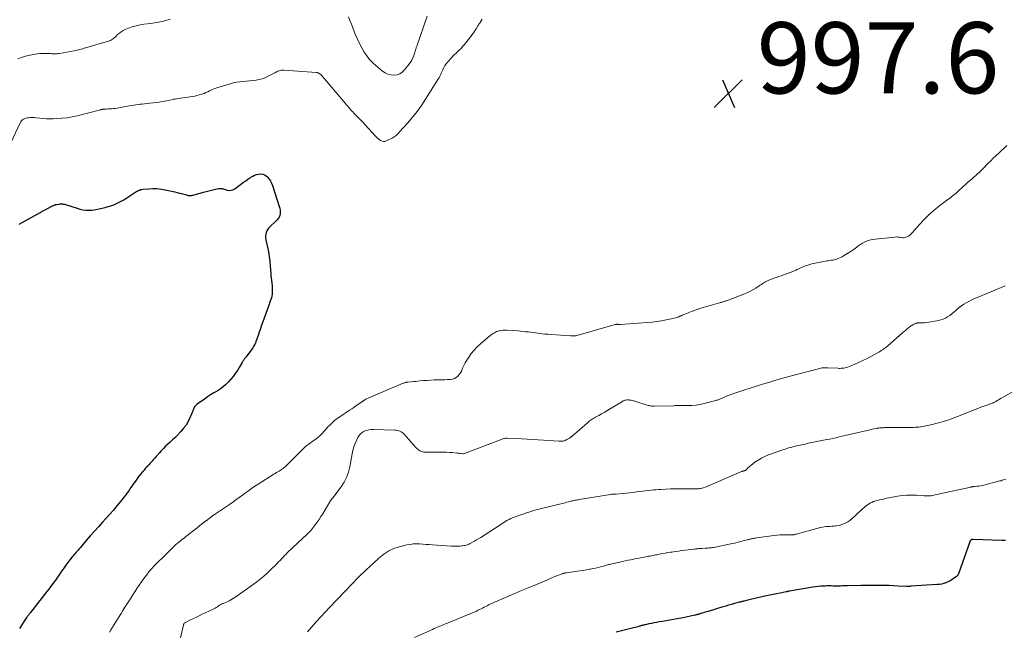
# Model space of a CAD drawing. Units: feet. Extents: x 2010000 to 2015026, y 575000 to 580009.
# Drawn here: x 2011775 to 2012052, y 575264 to 575436 of the extents above; entities that cross this region are included whole.
import ezdxf

# ---------------------------------------------------------------- set-up
doc = ezdxf.new("R2010")
doc.units = ezdxf.units.FT
doc.header["$LTSCALE"] = 100
doc.header["$MEASUREMENT"] = 0
for name, color, linetype, lineweight in [('CONTOUR INDEX', 32, 'Continuous', 25), ('CONTOUR INTERMEDIATE', 40, 'Continuous', 15), ('SPOT ELEVATION', 7, 'Continuous', 15)]:
    doc.layers.add(name, color=color, linetype=linetype, lineweight=lineweight)
doc.styles.add('slant', font='romans.shx', dxfattribs={"oblique": 14.999978})

# ---------------------------------------------------------------- blocks, each defined once
blk = doc.blocks.new('SPOT')
at = {"layer": 'SPOT ELEVATION', "lineweight": 25}
for p, q in [((-3.95, -3.95), (3.86, 3.85)), ((-1.67, 3.81), (1.74, -3.97))]:
    blk.add_line(p, q, dxfattribs=at)

msp = doc.modelspace()

# ---------------------------------------------------------------- linework, layer by layer
at = {"layer": 'CONTOUR INDEX', "flags": 128}
for points, elevation in [([(2011775.15, 575378.11), (2011780.46, 575381.09), (2011780.69, 575381.22), (2011780.92, 575381.35), (2011781.15, 575381.48), (2011781.38, 575381.62), (2011781.61, 575381.75), (2011781.85, 575381.88), (2011782.08, 575382), (2011782.32, 575382.13), (2011784.59, 575383.31), (2011784.73, 575383.38), (2011784.86, 575383.44), (2011785, 575383.49), (2011785.14, 575383.55), (2011785.28, 575383.59), (2011785.42, 575383.64), (2011785.56, 575383.67), (2011785.71, 575383.7), (2011786.43, 575383.82), (2011786.66, 575383.85), (2011786.88, 575383.87), (2011787.11, 575383.87), (2011787.33, 575383.85), (2011787.56, 575383.82), (2011787.78, 575383.79), (2011788, 575383.73), (2011788.21, 575383.67), (2011791.44, 575382.61), (2011792.24, 575382.39), (2011793.06, 575382.22), (2011793.89, 575382.13), (2011794.72, 575382.1), (2011795.56, 575382.13), (2011796.4, 575382.21), (2011797.22, 575382.34), (2011798.04, 575382.52), (2011799.39, 575382.86), (2011800.19, 575383.08), (2011800.98, 575383.34), (2011801.76, 575383.62), (2011802.54, 575383.94), (2011803.29, 575384.29), (2011804.03, 575384.68), (2011804.75, 575385.1), (2011805.45, 575385.55), (2011807.38, 575386.87), (2011807.69, 575387.07), (2011808, 575387.26), (2011808.32, 575387.44), (2011808.65, 575387.6), (2011808.99, 575387.74), (2011809.33, 575387.86), (2011809.69, 575387.93), (2011810.05, 575387.98), (2011811.62, 575388.11), (2011812.77, 575388.15), (2011813.91, 575388.13), (2011815.05, 575388), (2011816.18, 575387.81), (2011818.98, 575387.21), (2011819.6, 575387.06), (2011820.22, 575386.91), (2011820.84, 575386.75), (2011821.45, 575386.58), (2011822.23, 575386.35), (2011822.45, 575386.29), (2011822.68, 575386.25), (2011822.91, 575386.22), (2011823.14, 575386.2), (2011823.37, 575386.2), (2011823.6, 575386.22), (2011823.82, 575386.26), (2011824.05, 575386.31), (2011826.95, 575387.1), (2011827.71, 575387.31), (2011828.48, 575387.51), (2011829.26, 575387.7), (2011830.03, 575387.89), (2011831.16, 575388.16), (2011831.37, 575388.2), (2011831.58, 575388.22), (2011831.79, 575388.22), (2011832, 575388.2), (2011832.21, 575388.16), (2011832.42, 575388.12), (2011832.63, 575388.06), (2011832.84, 575388), (2011833.61, 575387.75), (2011834.18, 575387.65), (2011834.74, 575387.66), (2011835.27, 575387.83), (2011835.78, 575388.11), (2011838.28, 575389.95), (2011838.86, 575390.37), (2011839.44, 575390.77), (2011840.04, 575391.16), (2011840.64, 575391.53), (2011840.83, 575391.64), (2011841.36, 575391.9), (2011841.9, 575392.1), (2011842.47, 575392.21), (2011843.06, 575392.25), (2011843.63, 575392.18), (2011844.16, 575392.01), (2011844.63, 575391.72), (2011845.05, 575391.34), (2011845.12, 575391.26), (2011845.52, 575390.74), (2011845.87, 575390.2), (2011846.15, 575389.63), (2011846.39, 575389.02), (2011848.31, 575383.14), (2011848.44, 575382.64), (2011848.52, 575382.13), (2011848.55, 575381.62), (2011848.52, 575381.11), (2011848.42, 575380.61), (2011848.25, 575380.15), (2011847.99, 575379.73), (2011847.67, 575379.34), (2011845.39, 575377.13), (2011845.05, 575376.73), (2011844.79, 575376.31), (2011844.61, 575375.84), (2011844.49, 575375.34), (2011844.45, 575374.81), (2011844.45, 575374.29), (2011844.51, 575373.77), (2011844.6, 575373.25), (2011844.97, 575371.67), (2011845.25, 575370.35), (2011845.47, 575369.03), (2011845.64, 575367.7), (2011845.75, 575366.36), (2011845.88, 575364.31), (2011845.93, 575363.64), (2011846, 575362.98), (2011846.08, 575362.32), (2011846.17, 575361.66), (2011846.2, 575361.52), (2011846.27, 575360.93), (2011846.32, 575360.34), (2011846.34, 575359.74), (2011846.33, 575359.14), (2011846.32, 575358.96), (2011846.27, 575358.46), (2011846.2, 575357.97), (2011846.08, 575357.48), (2011845.93, 575357), (2011845.76, 575356.52), (2011845.59, 575356.04), (2011845.42, 575355.57), (2011845.24, 575355.09), (2011843.68, 575350.74), (2011843.33, 575349.77), (2011842.99, 575348.81), (2011842.65, 575347.84), (2011842.32, 575346.87), (2011841.75, 575345.17), (2011841.7, 575345.06), (2011841.66, 575344.94), (2011841.61, 575344.82), (2011841.57, 575344.71), (2011841.51, 575344.6), (2011841.46, 575344.48), (2011841.4, 575344.37), (2011841.34, 575344.27), (2011841.06, 575343.78), (2011840.84, 575343.43), (2011840.62, 575343.09), (2011840.39, 575342.75), (2011840.15, 575342.43), (2011838.88, 575340.78), (2011838.74, 575340.6), (2011838.6, 575340.42), (2011838.47, 575340.24), (2011838.33, 575340.06), (2011838.2, 575339.87), (2011838.08, 575339.68), (2011837.96, 575339.49), (2011837.84, 575339.29), (2011837.04, 575337.91), (2011836.51, 575337.03), (2011835.94, 575336.19), (2011835.31, 575335.38), (2011834.66, 575334.59), (2011834.04, 575333.9), (2011833.31, 575333.15), (2011832.53, 575332.46), (2011831.69, 575331.85), (2011830.81, 575331.29), (2011829.9, 575330.75), (2011829, 575330.2), (2011828.12, 575329.62), (2011827.26, 575329.03), (2011825.22, 575327.58), (2011824.95, 575327.36), (2011824.71, 575327.12), (2011824.51, 575326.84), (2011824.34, 575326.54), (2011824.19, 575326.22), (2011824.05, 575325.9), (2011823.9, 575325.57), (2011823.77, 575325.25), (2011823.15, 575323.76), (2011822.65, 575322.73), (2011822.08, 575321.74), (2011821.4, 575320.82), (2011820.65, 575319.95), (2011819.55, 575318.81), (2011818.93, 575318.18), (2011818.3, 575317.57), (2011817.65, 575316.97), (2011816.99, 575316.38), (2011816.34, 575315.78), (2011815.71, 575315.17), (2011815.1, 575314.53), (2011814.52, 575313.86), (2011813.68, 575312.88), (2011813.41, 575312.56), (2011813.13, 575312.24), (2011812.85, 575311.92), (2011812.57, 575311.6), (2011812.29, 575311.29), (2011812, 575310.98), (2011811.71, 575310.67), (2011811.42, 575310.36), (2011811.31, 575310.23), (2011810.96, 575309.86), (2011810.62, 575309.49), (2011810.29, 575309.1), (2011809.97, 575308.71), (2011809.31, 575307.9), (2011808.94, 575307.44), (2011808.57, 575306.97), (2011808.21, 575306.49), (2011807.85, 575306.01), (2011807.5, 575305.53), (2011807.16, 575305.04), (2011806.82, 575304.55), (2011806.48, 575304.06), (2011806.36, 575303.88), (2011805.96, 575303.3), (2011805.55, 575302.73), (2011805.13, 575302.17), (2011804.7, 575301.61), (2011803.63, 575300.26), (2011802.65, 575299.05), (2011801.65, 575297.85), (2011800.62, 575296.67), (2011799.58, 575295.51), (2011798.64, 575294.47), (2011797.47, 575293.18), (2011796.31, 575291.89), (2011795.16, 575290.58), (2011794.02, 575289.27), (2011792.3, 575287.27), (2011792.02, 575286.95), (2011791.75, 575286.63), (2011791.47, 575286.31), (2011791.2, 575286), (2011790.93, 575285.68), (2011790.66, 575285.36), (2011790.39, 575285.03), (2011790.12, 575284.71), (2011789.44, 575283.87), (2011788.85, 575283.11), (2011788.26, 575282.35), (2011787.7, 575281.57), (2011787.15, 575280.78), (2011786.86, 575280.37), (2011786.39, 575279.68), (2011785.91, 575278.99), (2011785.44, 575278.3), (2011784.96, 575277.62), (2011784.48, 575276.94), (2011783.99, 575276.26), (2011783.48, 575275.6), (2011782.97, 575274.94), (2011778.35, 575269.08), (2011778.21, 575268.9), (2011778.06, 575268.73), (2011777.92, 575268.55), (2011777.77, 575268.37), (2011777.69, 575268.26), (2011777.59, 575268.14), (2011777.49, 575268.02), (2011777.4, 575267.89), (2011777.31, 575267.75), (2011777.15, 575267.51), (2011777.1, 575267.42), (2011775.25, 575264.57)], 1000), ([(2012052.42, 575289.32), (2012051.44, 575289.32), (2012043.36, 575289.61), (2012043.23, 575289.61), (2012043.1, 575289.6), (2012042.98, 575289.57), (2012042.85, 575289.53), (2012042.74, 575289.46), (2012042.65, 575289.39), (2012042.57, 575289.29), (2012042.52, 575289.18), (2012039.19, 575279.91), (2012039.14, 575279.8), (2012039.08, 575279.68), (2012039.01, 575279.57), (2012038.94, 575279.47), (2012038.85, 575279.37), (2012038.76, 575279.28), (2012038.67, 575279.2), (2012038.56, 575279.12), (2012037.84, 575278.59), (2012037.36, 575278.27), (2012036.87, 575277.97), (2012036.35, 575277.72), (2012035.82, 575277.49), (2012035.7, 575277.44), (2012035.09, 575277.24), (2012034.47, 575277.07), (2012033.84, 575276.96), (2012033.2, 575276.9), (2012025.86, 575276.45), (2012025.8, 575276.45), (2012025.75, 575276.44), (2012025.69, 575276.43), (2012025.64, 575276.43), (2012025.58, 575276.42), (2012025.53, 575276.41), (2012025.47, 575276.4), (2012025.41, 575276.4), (2012025.21, 575276.38), (2012025.05, 575276.37), (2012024.89, 575276.37), (2012024.73, 575276.37), (2012024.57, 575276.38), (2012022.29, 575276.51), (2012020.99, 575276.57), (2012019.69, 575276.62), (2012018.39, 575276.65), (2012017.09, 575276.67), (2012015.21, 575276.68), (2012014.78, 575276.68), (2012014.35, 575276.68), (2012013.92, 575276.68), (2012013.48, 575276.68), (2012013.05, 575276.67), (2012012.62, 575276.67), (2012012.19, 575276.66), (2012011.76, 575276.65), (2012008.02, 575276.58), (2012007.54, 575276.57), (2012007.05, 575276.55), (2012006.57, 575276.54), (2012006.09, 575276.52), (2012005.61, 575276.51), (2012005.12, 575276.51), (2012004.64, 575276.51), (2012004.16, 575276.51), (2012004, 575276.52), (2012003.44, 575276.53), (2012002.88, 575276.53), (2012002.33, 575276.53), (2012001.77, 575276.52), (2012001.34, 575276.51), (2012000.57, 575276.47), (2011999.81, 575276.42), (2011999.04, 575276.33), (2011998.28, 575276.21), (2011991.69, 575275.08), (2011991.63, 575275.07), (2011991.57, 575275.06), (2011991.52, 575275.05), (2011991.47, 575275.04), (2011991.41, 575275.02), (2011991.36, 575275), (2011991.3, 575274.99), (2011991.25, 575274.97), (2011991.16, 575274.95), (2011991.07, 575274.92), (2011990.97, 575274.9), (2011990.87, 575274.88), (2011990.77, 575274.86), (2011989.05, 575274.53), (2011988.09, 575274.34), (2011987.13, 575274.15), (2011986.17, 575273.94), (2011985.22, 575273.73), (2011980.76, 575272.73), (2011980.4, 575272.65), (2011980.03, 575272.56), (2011979.67, 575272.47), (2011979.31, 575272.38), (2011978.93, 575272.29), (2011978.75, 575272.24), (2011978.58, 575272.2), (2011978.41, 575272.16), (2011978.23, 575272.11), (2011978.06, 575272.07), (2011977.89, 575272.03), (2011977.71, 575271.98), (2011977.54, 575271.94), (2011976.25, 575271.59), (2011975.43, 575271.37), (2011974.61, 575271.14), (2011973.8, 575270.9), (2011972.98, 575270.66), (2011968.88, 575269.4), (2011968.43, 575269.27), (2011967.99, 575269.13), (2011967.54, 575269), (2011967.1, 575268.86), (2011966.55, 575268.69), (2011966.38, 575268.64), (2011966.21, 575268.59), (2011966.03, 575268.54), (2011965.85, 575268.49), (2011965.68, 575268.44), (2011965.5, 575268.4), (2011965.32, 575268.36), (2011965.15, 575268.31), (2011963.86, 575268.03), (2011963.04, 575267.86), (2011962.22, 575267.69), (2011961.4, 575267.53), (2011960.57, 575267.38), (2011960.15, 575267.31), (2011959.11, 575267.13), (2011958.07, 575266.95), (2011957.03, 575266.77), (2011956, 575266.59), (2011955.06, 575266.43), (2011954.34, 575266.3), (2011953.62, 575266.17), (2011952.91, 575266.02), (2011952.2, 575265.87), (2011951.2, 575265.65), (2011950.99, 575265.61), (2011950.78, 575265.56), (2011950.56, 575265.5), (2011950.35, 575265.45), (2011950.14, 575265.39), (2011949.93, 575265.33), (2011949.72, 575265.27), (2011949.51, 575265.21), (2011949.12, 575265.09), (2011948.72, 575264.98), (2011948.31, 575264.86), (2011947.91, 575264.76), (2011947.5, 575264.65), (2011943.02, 575263.52)], 980)]:
    msp.add_lwpolyline(points, dxfattribs=dict(at, elevation=elevation))
at = {"layer": 'CONTOUR INTERMEDIATE', "flags": 128}
for points, elevation in [([(2011772.25, 575399.77), (2011775.44, 575406.62), (2011775.66, 575406.98), (2011775.92, 575407.29), (2011776.24, 575407.54), (2011776.61, 575407.75), (2011776.65, 575407.76), (2011777.04, 575407.9), (2011777.43, 575408.01), (2011777.83, 575408.07), (2011778.24, 575408.11), (2011778.65, 575408.11), (2011779.07, 575408.11), (2011779.48, 575408.08), (2011779.89, 575408.04), (2011780.95, 575407.92), (2011781.89, 575407.84), (2011782.83, 575407.78), (2011783.78, 575407.76), (2011784.72, 575407.77), (2011785.76, 575407.81), (2011787.21, 575407.91), (2011788.66, 575408.07), (2011790.1, 575408.32), (2011791.52, 575408.63), (2011798.06, 575410.3), (2011798.18, 575410.32), (2011798.29, 575410.35), (2011798.41, 575410.38), (2011798.53, 575410.41), (2011798.65, 575410.43), (2011798.76, 575410.45), (2011798.88, 575410.46), (2011799, 575410.47), (2011799.43, 575410.49), (2011799.77, 575410.5), (2011800.11, 575410.51), (2011800.44, 575410.53), (2011800.78, 575410.54), (2011801.14, 575410.56), (2011801.66, 575410.6), (2011802.17, 575410.65), (2011802.68, 575410.72), (2011803.19, 575410.81), (2011805.6, 575411.28), (2011806.19, 575411.39), (2011806.79, 575411.49), (2011807.39, 575411.59), (2011807.99, 575411.67), (2011808.59, 575411.75), (2011809.2, 575411.82), (2011809.8, 575411.88), (2011810.41, 575411.95), (2011811.95, 575412.1), (2011812.8, 575412.19), (2011813.66, 575412.3), (2011814.5, 575412.44), (2011815.35, 575412.59), (2011816.06, 575412.72), (2011816.55, 575412.82), (2011817.04, 575412.92), (2011817.53, 575413.02), (2011818.02, 575413.12), (2011818.51, 575413.22), (2011819, 575413.31), (2011819.5, 575413.4), (2011819.99, 575413.47), (2011823.87, 575414.03), (2011824.52, 575414.14), (2011825.16, 575414.27), (2011825.8, 575414.44), (2011826.43, 575414.64), (2011826.62, 575414.71), (2011827.14, 575414.9), (2011827.66, 575415.11), (2011828.17, 575415.33), (2011828.67, 575415.58), (2011829.17, 575415.82), (2011829.68, 575416.04), (2011830.19, 575416.24), (2011830.72, 575416.42), (2011834.49, 575417.6), (2011835.38, 575417.84), (2011836.28, 575418.04), (2011837.2, 575418.17), (2011838.12, 575418.26), (2011838.17, 575418.26), (2011839.07, 575418.32), (2011839.97, 575418.39), (2011840.87, 575418.48), (2011841.76, 575418.59), (2011842.64, 575418.75), (2011843.51, 575418.98), (2011844.34, 575419.3), (2011845.15, 575419.68), (2011847.02, 575420.68), (2011847.32, 575420.83), (2011847.62, 575420.98), (2011847.93, 575421.12), (2011848.24, 575421.25), (2011848.56, 575421.35), (2011848.88, 575421.42), (2011849.21, 575421.44), (2011849.54, 575421.44), (2011858.72, 575420.76), (2011858.9, 575420.74), (2011859.07, 575420.7), (2011859.23, 575420.64), (2011859.39, 575420.58), (2011859.54, 575420.49), (2011859.68, 575420.39), (2011859.81, 575420.28), (2011859.93, 575420.15), (2011866.85, 575412.1), (2011867.14, 575411.75), (2011867.44, 575411.4), (2011867.73, 575411.05), (2011868.02, 575410.7), (2011868.32, 575410.35), (2011868.62, 575410), (2011868.94, 575409.67), (2011869.26, 575409.34), (2011869.91, 575408.7), (2011870.56, 575408.05), (2011871.2, 575407.39), (2011871.83, 575406.72), (2011872.45, 575406.05), (2011875.35, 575402.83), (2011875.68, 575402.5), (2011876.02, 575402.18), (2011876.39, 575401.9), (2011876.77, 575401.63), (2011877.17, 575401.47), (2011877.58, 575401.38), (2011877.99, 575401.42), (2011878.4, 575401.55), (2011880.01, 575402.35), (2011880.31, 575402.52), (2011880.6, 575402.69), (2011880.87, 575402.89), (2011881.14, 575403.1), (2011881.39, 575403.33), (2011881.64, 575403.56), (2011881.88, 575403.8), (2011882.11, 575404.05), (2011884.43, 575406.63), (2011885.77, 575408.2), (2011887.06, 575409.82), (2011888.26, 575411.5), (2011889.41, 575413.22), (2011893.09, 575419.06), (2011893.21, 575419.26), (2011893.33, 575419.47), (2011893.44, 575419.68), (2011893.54, 575419.9), (2011893.63, 575420.12), (2011893.73, 575420.33), (2011893.82, 575420.55), (2011893.92, 575420.77), (2011894.25, 575421.55), (2011894.53, 575422.13), (2011894.86, 575422.7), (2011895.24, 575423.23), (2011895.65, 575423.73), (2011896.67, 575424.86), (2011897.11, 575425.32), (2011897.56, 575425.78), (2011898.02, 575426.22), (2011898.49, 575426.66), (2011898.95, 575427.09), (2011899.4, 575427.54), (2011899.83, 575428.02), (2011900.24, 575428.51), (2011902.15, 575430.89), (2011902.53, 575431.4), (2011902.91, 575431.91), (2011903.26, 575432.44), (2011903.6, 575432.98), (2011904.11, 575433.84), (2011904.18, 575433.96), (2011904.26, 575434.08), (2011904.34, 575434.19), (2011904.42, 575434.31), (2011904.5, 575434.42), (2011904.58, 575434.53), (2011904.65, 575434.65), (2011904.73, 575434.76), (2011905.37, 575435.73)], 996), ([(2011774.78, 575424.56), (2011775.88, 575424.98), (2011777, 575425.34), (2011778.14, 575425.62), (2011779.3, 575425.85), (2011780.27, 575426), (2011780.95, 575426.09), (2011781.63, 575426.14), (2011782.32, 575426.14), (2011783.01, 575426.12), (2011783.67, 575426.07), (2011784.03, 575426.05), (2011784.39, 575426.03), (2011784.75, 575426.02), (2011785.1, 575426.01), (2011785.46, 575426.01), (2011785.82, 575426.03), (2011786.18, 575426.07), (2011786.53, 575426.13), (2011790.62, 575426.88), (2011791.02, 575426.95), (2011791.43, 575427.04), (2011791.83, 575427.13), (2011792.23, 575427.23), (2011792.63, 575427.33), (2011793.03, 575427.44), (2011793.43, 575427.55), (2011793.82, 575427.66), (2011800.28, 575429.55), (2011800.58, 575429.65), (2011800.87, 575429.77), (2011801.15, 575429.92), (2011801.42, 575430.09), (2011801.68, 575430.28), (2011801.92, 575430.48), (2011802.16, 575430.69), (2011802.39, 575430.91), (2011802.86, 575431.39), (2011803.34, 575431.83), (2011803.85, 575432.21), (2011804.41, 575432.54), (2011805, 575432.81), (2011805.89, 575433.17), (2011806.96, 575433.55), (2011808.04, 575433.87), (2011809.15, 575434.11), (2011810.26, 575434.29), (2011812.16, 575434.52), (2011813.23, 575434.67), (2011814.3, 575434.86), (2011815.35, 575435.09), (2011816.4, 575435.36), (2011817.66, 575435.71)], 992), ([(2011867.73, 575436.37), (2011868.16, 575435.36), (2011868.58, 575434.35), (2011868.98, 575433.33), (2011869.38, 575432.31), (2011869.72, 575431.38), (2011870.24, 575430.11), (2011870.82, 575428.87), (2011871.47, 575427.66), (2011872.17, 575426.48), (2011872.41, 575426.11), (2011873.07, 575425.17), (2011873.79, 575424.28), (2011874.59, 575423.46), (2011875.43, 575422.69), (2011877.34, 575421.12), (2011878.07, 575420.64), (2011878.85, 575420.27), (2011879.69, 575420.07), (2011880.56, 575419.99), (2011881.41, 575420.12), (2011882.2, 575420.39), (2011882.88, 575420.86), (2011883.5, 575421.46), (2011884.73, 575423.04), (2011885.14, 575423.63), (2011885.51, 575424.24), (2011885.82, 575424.89), (2011886.09, 575425.55), (2011886.43, 575426.49), (2011886.5, 575426.7), (2011886.56, 575426.92), (2011886.62, 575427.13), (2011886.68, 575427.34), (2011886.74, 575427.56), (2011886.8, 575427.77), (2011886.87, 575427.98), (2011886.94, 575428.19), (2011889.84, 575436.57)], 992), ([(2012052.82, 575400.27), (2012052.06, 575399.55), (2012051.31, 575398.84), (2012050.55, 575398.13), (2012049.79, 575397.42), (2012049.67, 575397.31), (2012048.97, 575396.65), (2012048.28, 575395.98), (2012047.6, 575395.31), (2012046.92, 575394.62), (2012046.5, 575394.2), (2012046.03, 575393.73), (2012045.56, 575393.26), (2012045.08, 575392.79), (2012044.59, 575392.33), (2012044.11, 575391.87), (2012043.61, 575391.42), (2012043.11, 575390.98), (2012042.6, 575390.55), (2012042.23, 575390.24), (2012041.69, 575389.78), (2012041.16, 575389.32), (2012040.64, 575388.85), (2012040.13, 575388.37), (2012039.23, 575387.53), (2012039.17, 575387.46), (2012039.1, 575387.4), (2012039.04, 575387.34), (2012038.98, 575387.27), (2012038.92, 575387.21), (2012038.86, 575387.14), (2012038.8, 575387.08), (2012038.73, 575387.03), (2012037.99, 575386.43), (2012037.56, 575386.08), (2012037.12, 575385.73), (2012036.67, 575385.39), (2012036.22, 575385.05), (2012033.94, 575383.36), (2012032.41, 575382.13), (2012030.93, 575380.84), (2012029.54, 575379.46), (2012028.21, 575378.01), (2012026.3, 575375.78), (2012025.95, 575375.43), (2012025.57, 575375.1), (2012025.15, 575374.83), (2012024.71, 575374.6), (2012024.41, 575374.47), (2012024.09, 575374.37), (2012023.77, 575374.31), (2012023.44, 575374.32), (2012023.1, 575374.37), (2012022.98, 575374.41), (2012022.58, 575374.49), (2012022.17, 575374.55), (2012021.76, 575374.56), (2012021.35, 575374.53), (2012014.99, 575373.81), (2012014.25, 575373.68), (2012013.55, 575373.47), (2012012.87, 575373.17), (2012012.22, 575372.81), (2012011.72, 575372.48), (2012011.34, 575372.22), (2012010.97, 575371.96), (2012010.6, 575371.7), (2012010.24, 575371.42), (2012009.87, 575371.15), (2012009.5, 575370.89), (2012009.13, 575370.63), (2012008.75, 575370.39), (2012007.34, 575369.5), (2012006.91, 575369.25), (2012006.48, 575369.01), (2012006.03, 575368.79), (2012005.58, 575368.58), (2012005.43, 575368.51), (2012005.05, 575368.36), (2012004.66, 575368.24), (2012004.26, 575368.14), (2012003.85, 575368.07), (2012003.44, 575368.02), (2012003.03, 575367.96), (2012002.62, 575367.89), (2012002.21, 575367.82), (2011998.97, 575367.22), (2011998.03, 575367.02), (2011997.11, 575366.76), (2011996.21, 575366.45), (2011995.32, 575366.08), (2011994.03, 575365.5), (2011993.8, 575365.39), (2011993.56, 575365.28), (2011993.33, 575365.17), (2011993.1, 575365.05), (2011992.87, 575364.94), (2011992.63, 575364.83), (2011992.39, 575364.74), (2011992.15, 575364.65), (2011991.32, 575364.37), (2011990.67, 575364.14), (2011990.01, 575363.91), (2011989.36, 575363.68), (2011988.71, 575363.44), (2011985.86, 575362.39), (2011985.5, 575362.24), (2011985.15, 575362.08), (2011984.81, 575361.89), (2011984.49, 575361.68), (2011984.16, 575361.47), (2011983.84, 575361.25), (2011983.51, 575361.04), (2011983.19, 575360.83), (2011982.24, 575360.22), (2011981.42, 575359.73), (2011980.59, 575359.28), (2011979.74, 575358.87), (2011978.86, 575358.5), (2011974.72, 575356.91), (2011974.5, 575356.82), (2011974.27, 575356.74), (2011974.05, 575356.66), (2011973.82, 575356.58), (2011973.59, 575356.51), (2011973.37, 575356.44), (2011973.15, 575356.38), (2011972.92, 575356.32), (2011972.7, 575356.26), (2011972.48, 575356.2), (2011972.25, 575356.14), (2011972.03, 575356.08), (2011969.43, 575355.35), (2011968.1, 575354.95), (2011966.77, 575354.53), (2011965.46, 575354.07), (2011964.16, 575353.58), (2011961.79, 575352.65), (2011961.68, 575352.61), (2011961.56, 575352.56), (2011961.45, 575352.51), (2011961.34, 575352.46), (2011961.22, 575352.41), (2011961.11, 575352.36), (2011961, 575352.31), (2011960.88, 575352.27), (2011960.39, 575352.07), (2011960.03, 575351.94), (2011959.66, 575351.82), (2011959.29, 575351.72), (2011958.91, 575351.63), (2011957.07, 575351.26), (2011955.77, 575351.02), (2011954.46, 575350.81), (2011953.15, 575350.66), (2011951.83, 575350.54), (2011944.17, 575350.01), (2011944.06, 575350), (2011943.94, 575350), (2011943.83, 575350.01), (2011943.71, 575350.01), (2011943.6, 575350.02), (2011943.49, 575350.03), (2011943.37, 575350.03), (2011943.26, 575350.03), (2011943.21, 575350.03), (2011943.07, 575350.01), (2011942.94, 575350), (2011942.8, 575349.97), (2011942.67, 575349.94), (2011931.63, 575346.79), (2011931.57, 575346.78), (2011931.51, 575346.77), (2011931.45, 575346.76), (2011931.39, 575346.76), (2011931.33, 575346.76), (2011931.27, 575346.76), (2011931.21, 575346.77), (2011931.15, 575346.77), (2011931.11, 575346.78), (2011931.03, 575346.78), (2011930.95, 575346.79), (2011930.87, 575346.79), (2011930.79, 575346.8), (2011930.69, 575346.8), (2011930.55, 575346.8), (2011930.42, 575346.81), (2011930.28, 575346.81), (2011930.15, 575346.82), (2011924.75, 575347.16), (2011923.89, 575347.22), (2011923.04, 575347.3), (2011922.18, 575347.39), (2011921.33, 575347.49), (2011921.02, 575347.53), (2011920.32, 575347.62), (2011919.62, 575347.7), (2011918.93, 575347.79), (2011918.23, 575347.88), (2011917.53, 575347.96), (2011916.83, 575348.03), (2011916.13, 575348.09), (2011915.43, 575348.15), (2011912.24, 575348.37), (2011911.76, 575348.38), (2011911.27, 575348.37), (2011910.79, 575348.31), (2011910.31, 575348.23), (2011910.04, 575348.17), (2011909.7, 575348.08), (2011909.37, 575347.97), (2011909.06, 575347.82), (2011908.76, 575347.66), (2011908.46, 575347.47), (2011908.18, 575347.27), (2011907.9, 575347.06), (2011907.62, 575346.84), (2011904.82, 575344.5), (2011903.9, 575343.66), (2011903.04, 575342.77), (2011902.26, 575341.8), (2011901.54, 575340.78), (2011900.86, 575339.72), (2011900.54, 575339.19), (2011900.25, 575338.64), (2011899.99, 575338.07), (2011899.75, 575337.49), (2011899.74, 575337.45), (2011899.5, 575336.9), (2011899.21, 575336.39), (2011898.86, 575335.91), (2011898.47, 575335.47), (2011898.02, 575335.1), (2011897.53, 575334.82), (2011896.99, 575334.64), (2011896.42, 575334.54), (2011896.23, 575334.53), (2011895.54, 575334.49), (2011894.84, 575334.46), (2011894.15, 575334.44), (2011893.46, 575334.43), (2011892.85, 575334.42), (2011891.86, 575334.39), (2011890.86, 575334.35), (2011889.87, 575334.29), (2011888.88, 575334.21), (2011887.88, 575334.12), (2011887.24, 575334.06), (2011886.61, 575334), (2011885.98, 575333.94), (2011885.35, 575333.88), (2011884.41, 575333.79), (2011884.25, 575333.77), (2011884.09, 575333.75), (2011883.93, 575333.72), (2011883.77, 575333.68), (2011883.62, 575333.63), (2011883.46, 575333.58), (2011883.31, 575333.53), (2011883.16, 575333.47), (2011872.8, 575329.05), (2011872.65, 575328.98), (2011872.5, 575328.91), (2011872.35, 575328.84), (2011872.21, 575328.75), (2011872.11, 575328.7), (2011872.02, 575328.64), (2011871.93, 575328.58), (2011871.84, 575328.51), (2011871.75, 575328.44), (2011871.67, 575328.36), (2011871.58, 575328.29), (2011871.49, 575328.22), (2011871.4, 575328.16), (2011870.41, 575327.49), (2011869.83, 575327.09), (2011869.24, 575326.69), (2011868.65, 575326.3), (2011868.07, 575325.9), (2011865.34, 575324.08), (2011864.58, 575323.54), (2011863.84, 575322.97), (2011863.15, 575322.35), (2011862.47, 575321.7), (2011861.99, 575321.2), (2011861.58, 575320.77), (2011861.18, 575320.34), (2011860.79, 575319.9), (2011860.4, 575319.46), (2011860, 575319.02), (2011859.58, 575318.61), (2011859.14, 575318.23), (2011858.67, 575317.88), (2011858.46, 575317.73), (2011858.01, 575317.41), (2011857.56, 575317.09), (2011857.11, 575316.77), (2011856.66, 575316.44), (2011856.23, 575316.11), (2011855.8, 575315.76), (2011855.39, 575315.39), (2011854.99, 575315.01), (2011850.83, 575310.86), (2011850.55, 575310.58), (2011850.26, 575310.31), (2011849.96, 575310.04), (2011849.66, 575309.78), (2011849.35, 575309.54), (2011849.03, 575309.3), (2011848.71, 575309.08), (2011848.37, 575308.87), (2011848.3, 575308.82), (2011847.92, 575308.6), (2011847.54, 575308.37), (2011847.17, 575308.14), (2011846.8, 575307.91), (2011842.34, 575305.11), (2011841.43, 575304.52), (2011840.52, 575303.92), (2011839.63, 575303.3), (2011838.76, 575302.67), (2011837.82, 575301.97), (2011837.41, 575301.68), (2011837.01, 575301.38), (2011836.61, 575301.09), (2011836.2, 575300.79), (2011835.79, 575300.5), (2011835.39, 575300.21), (2011834.97, 575299.92), (2011834.56, 575299.64), (2011831.24, 575297.4), (2011830.34, 575296.78), (2011829.46, 575296.16), (2011828.58, 575295.51), (2011827.72, 575294.86), (2011827.67, 575294.82), (2011826.84, 575294.18), (2011826, 575293.53), (2011825.18, 575292.88), (2011824.35, 575292.22), (2011822.45, 575290.71), (2011822.05, 575290.39), (2011821.64, 575290.08), (2011821.24, 575289.76), (2011820.83, 575289.45), (2011820.42, 575289.14), (2011820.02, 575288.82), (2011819.63, 575288.48), (2011819.25, 575288.14), (2011818.52, 575287.48), (2011818.24, 575287.22), (2011817.97, 575286.95), (2011817.7, 575286.68), (2011817.43, 575286.4), (2011817.27, 575286.23), (2011817.09, 575286.03), (2011816.9, 575285.84), (2011816.7, 575285.66), (2011816.51, 575285.48), (2011816.31, 575285.3), (2011816.11, 575285.12), (2011815.91, 575284.93), (2011815.72, 575284.75), (2011814, 575283.07), (2011813.2, 575282.24), (2011812.41, 575281.39), (2011811.67, 575280.5), (2011810.95, 575279.6), (2011810.26, 575278.66), (2011809.59, 575277.72), (2011808.93, 575276.77), (2011808.29, 575275.81), (2011807.67, 575274.87), (2011807.11, 575274.01), (2011806.55, 575273.14), (2011806, 575272.28), (2011805.45, 575271.41), (2011804.91, 575270.54), (2011804.36, 575269.67), (2011803.81, 575268.8), (2011803.27, 575267.93), (2011800.93, 575264.19), (2011800.54, 575263.59)], 996), ([(2012052.36, 575360.82), (2012044.25, 575357.47), (2012043.52, 575357.15), (2012042.79, 575356.82), (2012042.08, 575356.45), (2012041.38, 575356.07), (2012040.69, 575355.65), (2012040.03, 575355.2), (2012039.4, 575354.71), (2012038.79, 575354.2), (2012038.42, 575353.86), (2012037.88, 575353.4), (2012037.33, 575352.95), (2012036.76, 575352.53), (2012036.17, 575352.12), (2012035.56, 575351.77), (2012034.93, 575351.47), (2012034.26, 575351.24), (2012033.58, 575351.07), (2012031.55, 575350.7), (2012030.91, 575350.6), (2012030.27, 575350.52), (2012029.63, 575350.47), (2012028.98, 575350.43), (2012027.88, 575350.4), (2012027.79, 575350.4), (2012027.69, 575350.39), (2012027.6, 575350.38), (2012027.5, 575350.37), (2012027.41, 575350.35), (2012027.32, 575350.33), (2012027.23, 575350.3), (2012027.14, 575350.26), (2012026.7, 575350.06), (2012026.4, 575349.91), (2012026.1, 575349.74), (2012025.82, 575349.56), (2012025.55, 575349.35), (2012025.25, 575349.11), (2012024.83, 575348.77), (2012024.42, 575348.43), (2012024.02, 575348.08), (2012023.61, 575347.73), (2012019.26, 575343.92), (2012018.96, 575343.67), (2012018.66, 575343.42), (2012018.34, 575343.19), (2012018.02, 575342.96), (2012017.69, 575342.75), (2012017.36, 575342.54), (2012017.03, 575342.34), (2012016.68, 575342.15), (2012014.77, 575341.1), (2012013.57, 575340.47), (2012012.35, 575339.87), (2012011.12, 575339.31), (2012009.87, 575338.78), (2012008.01, 575338.02), (2012007.68, 575337.9), (2012007.35, 575337.81), (2012007.01, 575337.74), (2012006.67, 575337.7), (2012006.32, 575337.67), (2012005.98, 575337.66), (2012005.63, 575337.66), (2012005.28, 575337.68), (2012002.39, 575337.83), (2012002.08, 575337.84), (2012001.77, 575337.84), (2012001.46, 575337.83), (2012001.14, 575337.8), (2012000.83, 575337.76), (2012000.53, 575337.7), (2012000.22, 575337.64), (2011999.91, 575337.56), (2011991.89, 575335.43), (2011990.87, 575335.16), (2011989.86, 575334.88), (2011988.85, 575334.59), (2011987.84, 575334.3), (2011986.5, 575333.9), (2011986.16, 575333.81), (2011985.83, 575333.71), (2011985.5, 575333.62), (2011985.16, 575333.52), (2011984.83, 575333.43), (2011984.5, 575333.33), (2011984.16, 575333.23), (2011983.83, 575333.13), (2011978.57, 575331.46), (2011978.01, 575331.28), (2011977.46, 575331.1), (2011976.9, 575330.92), (2011976.35, 575330.73), (2011975.8, 575330.53), (2011975.25, 575330.33), (2011974.71, 575330.12), (2011974.16, 575329.9), (2011972.75, 575329.32), (2011972.53, 575329.23), (2011972.31, 575329.13), (2011972.1, 575329.03), (2011971.88, 575328.93), (2011971.67, 575328.84), (2011971.45, 575328.75), (2011971.22, 575328.68), (2011971, 575328.61), (2011967.73, 575327.79), (2011966.59, 575327.55), (2011965.45, 575327.36), (2011964.29, 575327.26), (2011963.13, 575327.21), (2011961.34, 575327.19), (2011961.07, 575327.19), (2011960.8, 575327.18), (2011960.53, 575327.18), (2011960.26, 575327.19), (2011959.99, 575327.19), (2011959.72, 575327.18), (2011959.45, 575327.18), (2011959.18, 575327.17), (2011953.63, 575327.04), (2011953.39, 575327.04), (2011953.15, 575327.05), (2011952.91, 575327.08), (2011952.67, 575327.11), (2011952.44, 575327.15), (2011952.2, 575327.2), (2011951.97, 575327.26), (2011951.74, 575327.33), (2011948.22, 575328.44), (2011947.89, 575328.53), (2011947.57, 575328.62), (2011947.24, 575328.68), (2011946.91, 575328.74), (2011946.78, 575328.76), (2011946.51, 575328.79), (2011946.25, 575328.8), (2011945.99, 575328.78), (2011945.72, 575328.75), (2011945.47, 575328.69), (2011945.22, 575328.61), (2011944.98, 575328.5), (2011944.74, 575328.38), (2011941.1, 575326.17), (2011940.35, 575325.72), (2011939.6, 575325.29), (2011938.85, 575324.86), (2011938.08, 575324.44), (2011937.16, 575323.94), (2011936.86, 575323.77), (2011936.57, 575323.59), (2011936.28, 575323.41), (2011935.99, 575323.21), (2011935.71, 575323.01), (2011935.44, 575322.8), (2011935.17, 575322.59), (2011934.91, 575322.37), (2011930.58, 575318.62), (2011930.23, 575318.34), (2011929.86, 575318.07), (2011929.48, 575317.84), (2011929.08, 575317.63), (2011928.65, 575317.42), (2011928.45, 575317.33), (2011928.25, 575317.26), (2011928.04, 575317.22), (2011927.83, 575317.18), (2011927.62, 575317.17), (2011927.4, 575317.16), (2011927.19, 575317.16), (2011926.97, 575317.17), (2011921.09, 575317.56), (2011919.56, 575317.66), (2011918.02, 575317.75), (2011916.48, 575317.83), (2011914.95, 575317.91), (2011912.37, 575318.02), (2011912.13, 575318.02), (2011911.88, 575318.01), (2011911.64, 575317.97), (2011911.39, 575317.91), (2011911.15, 575317.84), (2011910.92, 575317.76), (2011910.68, 575317.68), (2011910.45, 575317.59), (2011900.07, 575313.64), (2011900.05, 575313.63), (2011900.04, 575313.62), (2011900.02, 575313.62), (2011900, 575313.62), (2011899.93, 575313.61), (2011899.91, 575313.61), (2011899.89, 575313.61), (2011899.88, 575313.61), (2011899.86, 575313.61), (2011899.32, 575313.72), (2011899.04, 575313.77), (2011898.75, 575313.81), (2011898.46, 575313.85), (2011898.17, 575313.88), (2011897.02, 575313.99), (2011896.15, 575314.06), (2011895.29, 575314.11), (2011894.42, 575314.14), (2011893.55, 575314.15), (2011889.32, 575314.13), (2011888.93, 575314.16), (2011888.56, 575314.22), (2011888.2, 575314.34), (2011887.85, 575314.5), (2011887.52, 575314.7), (2011887.21, 575314.93), (2011886.92, 575315.18), (2011886.65, 575315.46), (2011883.36, 575319.21), (2011883.11, 575319.46), (2011882.83, 575319.68), (2011882.53, 575319.87), (2011882.21, 575320.02), (2011881.87, 575320.13), (2011881.52, 575320.23), (2011881.17, 575320.28), (2011880.81, 575320.31), (2011874.81, 575320.51), (2011874.14, 575320.49), (2011873.47, 575320.4), (2011872.83, 575320.23), (2011872.2, 575319.99), (2011871.63, 575319.66), (2011871.12, 575319.26), (2011870.71, 575318.76), (2011870.36, 575318.2), (2011870.05, 575317.55), (2011869.64, 575316.59), (2011869.28, 575315.62), (2011869, 575314.62), (2011868.78, 575313.61), (2011868.12, 575309.96), (2011867.73, 575308.46), (2011867.22, 575307.02), (2011866.51, 575305.67), (2011865.67, 575304.37), (2011864.22, 575302.44), (2011864, 575302.16), (2011863.78, 575301.88), (2011863.55, 575301.6), (2011863.32, 575301.32), (2011863.09, 575301.05), (2011862.87, 575300.76), (2011862.67, 575300.46), (2011862.48, 575300.16), (2011860.51, 575296.8), (2011860.02, 575296), (2011859.52, 575295.21), (2011858.98, 575294.44), (2011858.43, 575293.69), (2011857.85, 575292.96), (2011857.24, 575292.25), (2011856.59, 575291.57), (2011855.93, 575290.91), (2011853.59, 575288.73), (2011853.03, 575288.2), (2011852.46, 575287.67), (2011851.9, 575287.13), (2011851.33, 575286.6), (2011851.09, 575286.37), (2011850.65, 575285.94), (2011850.22, 575285.51), (2011849.79, 575285.07), (2011849.38, 575284.62), (2011848.96, 575284.18), (2011848.53, 575283.73), (2011848.1, 575283.3), (2011847.67, 575282.86), (2011845.65, 575280.89), (2011844.77, 575280.05), (2011843.86, 575279.24), (2011842.92, 575278.46), (2011841.96, 575277.71), (2011840.99, 575276.98), (2011840, 575276.25), (2011839.01, 575275.55), (2011838.01, 575274.85), (2011836.47, 575273.78), (2011836.05, 575273.5), (2011835.62, 575273.21), (2011835.18, 575272.94), (2011834.74, 575272.67), (2011834.64, 575272.61), (2011834.24, 575272.38), (2011833.84, 575272.18), (2011833.43, 575271.99), (2011833.01, 575271.81), (2011832.5, 575271.62), (2011832.33, 575271.55), (2011832.17, 575271.47), (2011832.01, 575271.39), (2011831.85, 575271.3), (2011831.69, 575271.21), (2011831.53, 575271.11), (2011831.38, 575271.02), (2011831.23, 575270.91), (2011830.89, 575270.68), (2011830.56, 575270.47), (2011830.23, 575270.27), (2011829.89, 575270.09), (2011829.55, 575269.92), (2011826.65, 575268.57), (2011825.82, 575268.18), (2011824.99, 575267.79), (2011824.17, 575267.39), (2011823.34, 575266.99), (2011821.72, 575266.21), (2011821.61, 575266.14), (2011821.52, 575266.02), (2011821.49, 575265.97), (2011821.47, 575265.92), (2011821.45, 575265.87), (2011821.43, 575265.81), (2011821.42, 575265.78), (2011821.4, 575265.7), (2011821.38, 575265.63), (2011821.37, 575265.56), (2011821.35, 575265.49), (2011819.36, 575257.26)], 992), ([(2012055.59, 575331.76), (2012051.74, 575329.6), (2012051.36, 575329.38), (2012050.99, 575329.16), (2012050.62, 575328.94), (2012050.25, 575328.71), (2012049.82, 575328.44), (2012049.67, 575328.34), (2012049.51, 575328.25), (2012049.36, 575328.16), (2012049.19, 575328.08), (2012049.03, 575328), (2012048.87, 575327.93), (2012048.7, 575327.86), (2012048.53, 575327.8), (2012047.19, 575327.32), (2012046.36, 575327.02), (2012045.52, 575326.71), (2012044.69, 575326.39), (2012043.86, 575326.06), (2012038.9, 575324.1), (2012037.69, 575323.64), (2012036.47, 575323.21), (2012035.24, 575322.82), (2012033.99, 575322.46), (2012032.44, 575322.03), (2012031.96, 575321.9), (2012031.49, 575321.78), (2012031.01, 575321.67), (2012030.54, 575321.56), (2012030.06, 575321.47), (2012029.57, 575321.38), (2012029.09, 575321.3), (2012028.61, 575321.23), (2012028.58, 575321.23), (2012028.08, 575321.18), (2012027.58, 575321.13), (2012027.08, 575321.11), (2012026.58, 575321.09), (2012018.43, 575321), (2012018.1, 575320.99), (2012017.78, 575320.97), (2012017.45, 575320.95), (2012017.12, 575320.91), (2012016.72, 575320.87), (2012016.6, 575320.85), (2012016.47, 575320.83), (2012016.35, 575320.81), (2012016.22, 575320.79), (2012015.48, 575320.65), (2012014.99, 575320.55), (2012014.5, 575320.45), (2012014.01, 575320.34), (2012013.52, 575320.23), (2012005.63, 575318.38), (2012004.77, 575318.18), (2012003.9, 575317.99), (2012003.04, 575317.81), (2012002.17, 575317.63), (2011997.1, 575316.61), (2011996.14, 575316.41), (2011995.19, 575316.21), (2011994.23, 575316), (2011993.28, 575315.78), (2011992.33, 575315.55), (2011991.39, 575315.29), (2011990.46, 575315), (2011989.54, 575314.68), (2011985.81, 575313.34), (2011984.81, 575312.93), (2011983.83, 575312.46), (2011982.91, 575311.9), (2011982.01, 575311.28), (2011980.82, 575310.37), (2011980.55, 575310.16), (2011980.29, 575309.94), (2011980.05, 575309.7), (2011979.81, 575309.45), (2011979.55, 575309.18), (2011979.44, 575309.08), (2011979.32, 575308.99), (2011979.18, 575308.93), (2011979.04, 575308.88), (2011978.9, 575308.85), (2011978.82, 575308.83), (2011978.74, 575308.81), (2011978.66, 575308.79), (2011978.58, 575308.78), (2011978.5, 575308.75), (2011978.42, 575308.73), (2011978.34, 575308.7), (2011978.26, 575308.67), (2011968.79, 575304.57), (2011968.38, 575304.41), (2011967.97, 575304.26), (2011967.54, 575304.13), (2011967.12, 575304.02), (2011966.66, 575303.91), (2011966.46, 575303.87), (2011966.26, 575303.84), (2011966.05, 575303.82), (2011965.85, 575303.8), (2011965.64, 575303.8), (2011965.43, 575303.8), (2011965.23, 575303.8), (2011965.02, 575303.8), (2011962.44, 575303.84), (2011961.06, 575303.85), (2011959.69, 575303.84), (2011958.31, 575303.8), (2011956.93, 575303.73), (2011955.58, 575303.66), (2011954.88, 575303.61), (2011954.18, 575303.55), (2011953.49, 575303.49), (2011952.79, 575303.41), (2011948.73, 575302.93), (2011947.74, 575302.82), (2011946.75, 575302.71), (2011945.76, 575302.6), (2011944.77, 575302.5), (2011942.96, 575302.32), (2011942.88, 575302.31), (2011942.79, 575302.31), (2011942.71, 575302.3), (2011942.63, 575302.3), (2011942.54, 575302.3), (2011942.46, 575302.3), (2011942.38, 575302.3), (2011942.29, 575302.3), (2011942.1, 575302.29), (2011941.92, 575302.29), (2011941.74, 575302.28), (2011941.57, 575302.26), (2011941.39, 575302.23), (2011932.62, 575300.82), (2011932.33, 575300.77), (2011932.05, 575300.72), (2011931.77, 575300.66), (2011931.49, 575300.6), (2011931.21, 575300.54), (2011930.93, 575300.48), (2011930.65, 575300.41), (2011930.38, 575300.34), (2011930.02, 575300.26), (2011929.57, 575300.14), (2011929.11, 575300.03), (2011928.66, 575299.92), (2011928.2, 575299.81), (2011921.24, 575298.07), (2011920.88, 575297.98), (2011920.53, 575297.89), (2011920.17, 575297.79), (2011919.82, 575297.7), (2011919.47, 575297.6), (2011919.11, 575297.49), (2011918.76, 575297.39), (2011918.41, 575297.28), (2011918.05, 575297.16), (2011917.53, 575296.99), (2011917, 575296.81), (2011916.47, 575296.63), (2011915.95, 575296.44), (2011914.88, 575296.06), (2011914.38, 575295.87), (2011913.89, 575295.67), (2011913.41, 575295.46), (2011912.93, 575295.23), (2011912.46, 575294.99), (2011912, 575294.74), (2011911.54, 575294.47), (2011911.1, 575294.19), (2011904.94, 575290.19), (2011904.37, 575289.83), (2011903.78, 575289.48), (2011903.19, 575289.14), (2011902.59, 575288.81), (2011901.92, 575288.45), (2011901.65, 575288.32), (2011901.38, 575288.2), (2011901.1, 575288.09), (2011900.81, 575288.01), (2011900.52, 575287.93), (2011900.22, 575287.88), (2011899.93, 575287.83), (2011899.63, 575287.8), (2011899.01, 575287.75), (2011898.4, 575287.72), (2011897.79, 575287.7), (2011897.18, 575287.71), (2011896.57, 575287.74), (2011891.36, 575288.09), (2011890.46, 575288.16), (2011889.55, 575288.22), (2011888.65, 575288.28), (2011887.75, 575288.34), (2011886.85, 575288.36), (2011885.95, 575288.33), (2011885.06, 575288.22), (2011884.17, 575288.06), (2011882.42, 575287.65), (2011880.73, 575287.12), (2011879.12, 575286.42), (2011877.65, 575285.48), (2011876.26, 575284.38), (2011874.77, 575282.98), (2011872.72, 575281.03), (2011870.69, 575279.06), (2011868.7, 575277.05), (2011866.74, 575275.02), (2011862.52, 575270.58), (2011861.24, 575269.22), (2011859.96, 575267.84), (2011858.69, 575266.46), (2011857.43, 575265.06), (2011856.19, 575263.66)], 988), ([(2012052.51, 575306.51), (2012051.87, 575306.31), (2012051.53, 575306.21), (2012051.19, 575306.11), (2012050.85, 575306.02), (2012050.5, 575305.93), (2012046.32, 575304.85), (2012045.86, 575304.74), (2012045.39, 575304.65), (2012044.93, 575304.58), (2012044.46, 575304.53), (2012043.8, 575304.47), (2012043.66, 575304.46), (2012043.52, 575304.44), (2012043.38, 575304.43), (2012043.24, 575304.41), (2012043.1, 575304.39), (2012042.96, 575304.37), (2012042.82, 575304.35), (2012042.68, 575304.32), (2012031.82, 575301.92), (2012031.53, 575301.87), (2012031.23, 575301.83), (2012030.94, 575301.81), (2012030.64, 575301.81), (2012030.34, 575301.82), (2012030.04, 575301.83), (2012029.74, 575301.85), (2012029.44, 575301.87), (2012027.37, 575302.02), (2012026.03, 575302.06), (2012024.71, 575302.03), (2012023.38, 575301.91), (2012022.06, 575301.72), (2012019.6, 575301.26), (2012019.07, 575301.16), (2012018.55, 575301.05), (2012018.03, 575300.94), (2012017.51, 575300.82), (2012016.99, 575300.7), (2012016.48, 575300.56), (2012015.97, 575300.41), (2012015.46, 575300.26), (2012015.36, 575300.22), (2012014.82, 575300.01), (2012014.3, 575299.76), (2012013.82, 575299.46), (2012013.35, 575299.11), (2012012.16, 575298.1), (2012011.57, 575297.59), (2012010.99, 575297.06), (2012010.41, 575296.52), (2012009.85, 575295.98), (2012009.7, 575295.83), (2012009.2, 575295.37), (2012008.67, 575294.95), (2012008.11, 575294.57), (2012007.53, 575294.23), (2012006.91, 575293.94), (2012006.28, 575293.71), (2012005.63, 575293.55), (2012004.97, 575293.44), (2012004.69, 575293.41), (2012004.16, 575293.35), (2012003.62, 575293.31), (2012003.08, 575293.28), (2012002.54, 575293.26), (2012002.01, 575293.23), (2012001.48, 575293.17), (2012000.95, 575293.07), (2012000.43, 575292.95), (2011994.63, 575291.34), (2011994.33, 575291.26), (2011994.03, 575291.18), (2011993.72, 575291.11), (2011993.42, 575291.04), (2011993.06, 575290.97), (2011992.94, 575290.94), (2011992.81, 575290.93), (2011992.69, 575290.92), (2011992.56, 575290.91), (2011992.43, 575290.91), (2011992.31, 575290.91), (2011992.18, 575290.91), (2011992.05, 575290.91), (2011990.67, 575290.92), (2011989.86, 575290.91), (2011989.05, 575290.87), (2011988.23, 575290.8), (2011987.42, 575290.71), (2011982.4, 575290.03), (2011982.14, 575289.99), (2011981.88, 575289.95), (2011981.62, 575289.9), (2011981.36, 575289.85), (2011981.11, 575289.79), (2011980.85, 575289.73), (2011980.59, 575289.67), (2011980.34, 575289.61), (2011980.13, 575289.55), (2011979.77, 575289.46), (2011979.41, 575289.36), (2011979.05, 575289.27), (2011978.7, 575289.17), (2011978.02, 575288.99), (2011977.32, 575288.81), (2011976.61, 575288.64), (2011975.91, 575288.48), (2011975.2, 575288.33), (2011970.85, 575287.43), (2011970.51, 575287.37), (2011970.17, 575287.31), (2011969.82, 575287.27), (2011969.48, 575287.23), (2011969.13, 575287.2), (2011968.79, 575287.18), (2011968.44, 575287.16), (2011968.1, 575287.14), (2011967.1, 575287.09), (2011966.81, 575287.07), (2011966.53, 575287.06), (2011966.24, 575287.03), (2011965.96, 575287), (2011965.68, 575286.97), (2011965.39, 575286.94), (2011965.11, 575286.91), (2011964.83, 575286.87), (2011962.4, 575286.57), (2011961.45, 575286.45), (2011960.51, 575286.33), (2011959.56, 575286.2), (2011958.62, 575286.06), (2011958.29, 575286.01), (2011957.51, 575285.89), (2011956.74, 575285.76), (2011955.96, 575285.62), (2011955.19, 575285.47), (2011954.42, 575285.32), (2011954.04, 575285.25), (2011953.65, 575285.17), (2011953.27, 575285.1), (2011952.89, 575285.02), (2011952.51, 575284.95), (2011952.12, 575284.88), (2011951.74, 575284.81), (2011951.36, 575284.73), (2011950.22, 575284.53), (2011949.43, 575284.38), (2011948.65, 575284.23), (2011947.87, 575284.08), (2011947.09, 575283.92), (2011946.32, 575283.76), (2011945.54, 575283.59), (2011944.76, 575283.42), (2011943.99, 575283.25), (2011941.74, 575282.73), (2011941.45, 575282.66), (2011941.16, 575282.59), (2011940.87, 575282.52), (2011940.58, 575282.44), (2011940.29, 575282.37), (2011940, 575282.29), (2011939.71, 575282.21), (2011939.42, 575282.14), (2011938.59, 575281.92), (2011937.89, 575281.74), (2011937.18, 575281.58), (2011936.47, 575281.42), (2011935.75, 575281.28), (2011935.48, 575281.23), (2011934.63, 575281.07), (2011933.78, 575280.92), (2011932.92, 575280.78), (2011932.07, 575280.65), (2011929.17, 575280.24), (2011928.98, 575280.21), (2011928.79, 575280.18), (2011928.61, 575280.14), (2011928.42, 575280.11), (2011928.24, 575280.06), (2011928.06, 575280.02), (2011927.88, 575279.96), (2011927.7, 575279.9), (2011927.06, 575279.66), (2011926.57, 575279.47), (2011926.08, 575279.28), (2011925.59, 575279.08), (2011925.11, 575278.87), (2011923.9, 575278.35), (2011922.81, 575277.88), (2011921.71, 575277.42), (2011920.61, 575276.97), (2011919.51, 575276.52), (2011917.98, 575275.91), (2011917.53, 575275.73), (2011917.09, 575275.55), (2011916.64, 575275.36), (2011916.2, 575275.18), (2011915.76, 575274.99), (2011915.31, 575274.8), (2011914.87, 575274.61), (2011914.43, 575274.42), (2011911.72, 575273.24), (2011911.17, 575273), (2011910.62, 575272.76), (2011910.07, 575272.53), (2011909.51, 575272.3), (2011908.96, 575272.06), (2011908.41, 575271.82), (2011907.87, 575271.56), (2011907.33, 575271.3), (2011906.69, 575270.98), (2011906.27, 575270.77), (2011905.85, 575270.56), (2011905.43, 575270.34), (2011905.02, 575270.12), (2011904.6, 575269.91), (2011904.18, 575269.7), (2011903.75, 575269.5), (2011903.32, 575269.31), (2011901.18, 575268.4), (2011900.08, 575267.93), (2011898.97, 575267.47), (2011897.86, 575267.01), (2011896.75, 575266.57), (2011895.59, 575266.11), (2011895.06, 575265.89), (2011894.52, 575265.68), (2011893.99, 575265.46), (2011893.45, 575265.24), (2011892.92, 575265.02), (2011892.39, 575264.79), (2011891.86, 575264.56), (2011891.33, 575264.32), (2011886.34, 575262.07)], 984)]:
    msp.add_lwpolyline(points, dxfattribs=dict(at, elevation=elevation))

# ---------------------------------------------------------------- block references
at = {"layer": 'SPOT ELEVATION'}
msp.add_blockref('SPOT', (2011974.52, 575414.88, 997.64), dxfattribs=at)

# ---------------------------------------------------------------- texts
at = {"layer": 'SPOT ELEVATION', "style": 'slant', "oblique": 15}
msp.add_text('997.6', height=20, dxfattribs=at).set_placement((2011982.52, 575414.88, 997.64))

doc.saveas('drawing.dxf')
